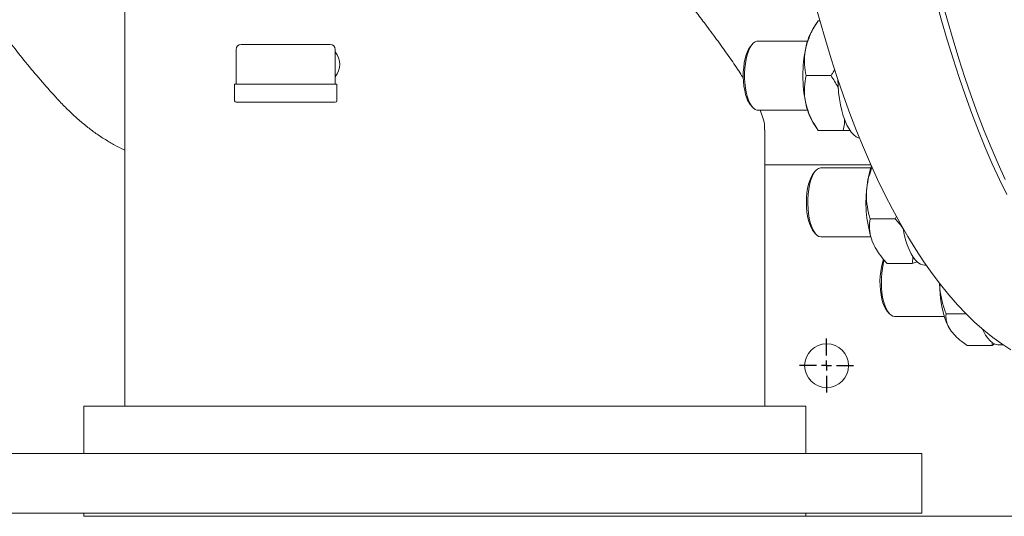
# Model space of a CAD drawing. Units: inches. Extents: x 7 to 523, y 4 to 406.
# Drawn here: x 177 to 201, y 269 to 281 of the extents above; entities that cross this region are included whole.
import ezdxf

# ---------------------------------------------------------------- set-up
doc = ezdxf.new("R2010")
doc.units = ezdxf.units.IN
doc.header["$LTSCALE"] = 24
doc.header["$MEASUREMENT"] = 0
doc.layers.add('OBJECT', color=7, linetype='Continuous')

# ---------------------------------------------------------------- blocks, each defined once
blk = doc.blocks.new('SW_CENTERMARKSYMBOL_4')
at = {"layer": 'OBJECT', "color": 0}
for p, q in [((0, 0.24), (0, 0.645)), ((-0.24, 0), (-0.645, 0)), ((0, 0), (-0.12, 0)), ((0, 0), (0, 0.12)), ((0, 0), (0, -0.12)), ((0, 0), (0.12, 0)), ((0.24, 0), (0.645, 0)), ((0, -0.24), (0, -0.645))]:
    blk.add_line(p, q, dxfattribs=at)

msp = doc.modelspace()

# ---------------------------------------------------------------- linework, layer by layer
at = {"color": 7, "linetype": 'Continuous', "lineweight": 15}
for p, q in [((179.7977751, 281.996112), (179.7977751, 271.8051429)), ((196.3618996, 281.0027158), (196.2543273, 280.836123)), ((196.4115728, 281.0195587), (196.3728493, 281.0195587)), ((196.1196718, 280.5317587), (194.9301849, 280.5317587)), ((182.4615806, 280.3311429), (182.4615806, 279.5031429)), ((182.5815806, 280.4511429), (183.2390227, 280.4511429)), ((183.2390227, 280.4511429), (184.7115806, 280.4511429)), ((184.8315806, 279.5031429), (184.8315806, 280.3311429)), ((194.7994119, 280.4576569), (194.7538573, 280.403483)), ((196.6814701, 279.7067587), (196.0827961, 279.7067587)), ((182.4255806, 279.5031429), (182.4255806, 279.1071429)), ((182.4255806, 279.5031429), (183.1793241, 279.5031429)), ((183.1793241, 279.5031429), (184.8675806, 279.5031429)), ((184.8675806, 279.1071429), (184.8675806, 279.5031429)), ((178.2354179, 279.1029132), (178.2479057, 279.0894737)), ((183.1931007, 279.0711429), (182.4615806, 279.0711429)), ((184.8315806, 279.0711429), (183.1931007, 279.0711429)), ((194.7538573, 279.0100343), (194.7994119, 278.9558604)), ((194.9301849, 278.8817587), (196.1196718, 278.8817587)), ((195.0977751, 271.8051429), (195.0977751, 278.4077564)), ((196.2543273, 278.5773943), (196.3618924, 278.4108127)), ((196.9715232, 278.3939587), (196.3728493, 278.3939587)), ((196.9715232, 278.3939587), (197.1428824, 278.3939587)), ((195.0977751, 277.5771429), (197.6327046, 277.5771429)), ((197.6295049, 277.5043589), (196.440018, 277.5043589)), ((196.3092451, 277.4302572), (196.2636905, 277.3760833)), ((198.2110699, 276.2870175), (197.612396, 276.2870175)), ((198.2412883, 276.3504601), (198.2110699, 276.2870175)), ((196.2385605, 276.0164338), (196.2636905, 275.9826345)), ((196.2636905, 275.9826345), (196.3092451, 275.9284606)), ((196.440018, 275.8543589), (197.6295049, 275.8543589)), ((197.7641605, 275.5499946), (197.7884957, 275.5123076)), ((198.621267, 275.2151208), (198.0225931, 275.2151208)), ((198.621267, 275.2151208), (198.7385966, 275.2597819)), ((198.9238497, 275.1793589), (198.9560833, 275.1793589)), ((198.0219284, 274.0795315), (198.067483, 274.0253576)), ((198.198256, 273.9512559), (199.3877429, 273.9512559)), ((199.9075536, 274.0183104), (199.4285868, 274.0183104)), ((200.5296475, 273.260365), (199.9309736, 273.260365)), ((200.5306162, 273.3310653), (200.5296475, 273.260365)), ((200.5296475, 273.260365), (200.5832666, 273.3021429)), ((200.6820876, 273.2762559), (200.7908996, 273.2762559)), ((178.8197751, 271.8051429), (178.8197751, 270.6771429)), ((196.0757751, 271.8051429), (178.8197751, 271.8051429)), ((196.0757751, 270.6771429), (196.0757751, 271.8051429)), ((176.0477751, 270.6771429), (198.8477751, 270.6771429)), ((198.8477751, 269.2521429), (198.8477751, 270.6771429)), ((198.8477751, 269.2521429), (176.0477751, 269.2521429)), ((178.8197751, 269.2521429), (178.8197751, 269.1771429)), ((196.0757751, 269.1771429), (196.0757751, 269.2521429)), ((196.0757751, 269.1771429), (178.8197751, 269.1771429)), ((196.0757751, 269.1771429), (200.3774672, 269.1771429)), ((200.3774672, 269.1771429), (200.7562417, 269.1771429)), ((200.7562417, 269.1771429), (201.0890629, 269.1771429))]:
    msp.add_line(p, q, dxfattribs=at)
at = {"color": 7, "linetype": 'Continuous', "lineweight": 15, "flags": 128}
for points in [[(200.9785542, 273.1563966), (200.7614752, 273.2962123), (200.546005, 273.4520968), (200.3323177, 273.623924), (200.1205859, 273.8115552), (199.9109809, 274.0148385), (199.7036719, 274.2336099), (199.4988267, 274.4676923), (199.2966107, 274.7168967), (199.0971873, 274.9810215), (198.9007179, 275.2598534), (198.7073611, 275.553167), (198.5172733, 275.8607251), (198.330608, 276.1822792), (198.1475163, 276.5175695), (197.9681459, 276.8663248), (197.792642, 277.2282634), (197.6211464, 277.6030926), (197.4537976, 277.9905096), (197.290731, 278.3902012), (197.1320783, 278.8018443), (196.9779678, 279.2251063), (196.8285241, 279.6596451), (196.6838678, 280.1051093), (196.544116, 280.561139), (196.4093816, 281.0273656), (196.2797735, 281.5034123)], [(199.1927656, 281.5034123), (199.3223737, 281.0273656), (199.4571082, 280.561139), (199.59686, 280.1051093), (199.7415162, 279.6596451), (199.89096, 279.2251063), (200.0450705, 278.8018443), (200.2037232, 278.3902012), (200.3667898, 277.9905096), (200.5341385, 277.6030926), (200.7056342, 277.2282634), (200.8811381, 276.8663248)], [(200.8442161, 277.2282634), (200.6727205, 277.6030926), (200.5053717, 277.9905096), (200.3423051, 278.3902012), (200.1836524, 278.8018443), (200.0295419, 279.2251063), (199.8800982, 279.6596451), (199.7354419, 280.1051093), (199.5956901, 280.561139), (199.4609557, 281.0273656), (199.3313476, 281.5034123)], [(194.9301849, 280.5317587), (194.9076621, 280.5296567), (194.8630751, 280.5129048), (194.8198542, 280.4797422), (194.7788793, 280.4308438), (194.7409846, 280.3672052), (194.7069415, 280.2901218), (194.6774429, 280.2011628), (194.6530895, 280.1021391), (194.6343769, 279.9950666), (194.6216861, 279.882125), (194.6152755, 279.7656135), (194.6152755, 279.6479038), (194.6216861, 279.5313923), (194.6343769, 279.4184507), (194.6530895, 279.3113783), (194.6774429, 279.2123546), (194.7069415, 279.1233956)], [(194.7538573, 280.403483), (194.719344, 280.3549091), (194.6841168, 280.2869709), (194.653158, 280.2060716), (194.6271591, 280.1140186), (194.606701, 280.012868), (194.5922406, 279.9048795), (194.584101, 279.7924652), (194.5824639, 279.6781365), (194.587366, 279.5644471), (194.5986977, 279.4539367), (194.6162059, 279.3490739), (194.6394995, 279.2522012), (194.6680582, 279.1654826)], [(197.3619001, 278.2129538), (197.3403541, 278.2191607), (197.2802607, 278.2480486), (197.2216829, 278.2934642), (197.1652842, 278.3548931), (197.1117039, 278.4316391), (197.0615488, 278.5228328), (197.0153873, 278.6274408), (196.9737425, 278.7442779), (196.9370861, 278.8720203), (196.9058336, 279.0092206), (196.880339, 279.1543243), (196.8608911, 279.3056873), (196.8477104, 279.4615946), (196.8409462, 279.6202797), (196.8408929, 279.6227242)], [(194.7069415, 279.1233956), (194.7409846, 279.0463122), (194.7788793, 278.9826735), (194.8198542, 278.9337752), (194.8630751, 278.9006125), (194.9076621, 278.8838607), (194.9301849, 278.8817587)], [(196.440018, 277.5043589), (196.4249958, 277.5034245), (196.3802688, 277.4894501), (196.3367582, 277.4589846), (196.2953496, 277.4126482), (196.2568861, 277.3513841), (196.2221506, 277.2764395), (196.1918502, 277.1893401), (196.1666018, 277.0918589), (196.1469194, 276.9859804), (196.1332037, 276.87386), (196.1257338, 276.7577802), (196.1246618, 276.6401038), (196.1300096, 276.5232266), (196.1416682, 276.4095278), (196.1594004, 276.301322), (196.1828451, 276.200812), (196.2115252, 276.1100437), (196.2448567, 276.0308651), (196.2821611, 275.964888)], [(196.2636905, 277.3760833), (196.2385605, 277.342284), (196.2023858, 277.2778353), (196.1702911, 277.2000175), (196.1429932, 277.1105692), (196.1211021, 277.0114882), (196.1051066, 276.9049881), (196.0953641, 276.7934478), (196.0920922, 276.6793589), (196.0953641, 276.56527), (196.1051066, 276.4537297), (196.1211021, 276.3472296), (196.1429932, 276.2481487), (196.1702911, 276.1587003), (196.2023858, 276.0808826), (196.2385605, 276.0164338)], [(198.9238497, 275.1793589), (198.8780505, 275.1841409), (198.8174893, 275.2053327), (198.7581333, 275.2432259), (198.7006548, 275.2973909), (198.6457053, 275.3672143), (198.5939073, 275.4519048), (198.5458476, 275.5505028), (198.5020708, 275.6618912), (198.463073, 275.7848079), (198.429296, 275.9178602), (198.4013901, 276.0580013)], [(197.9361389, 275.317557), (197.9361293, 275.317532), (197.9075706, 275.2308133), (197.884277, 275.1339407), (197.8667688, 275.0290779), (197.8554371, 274.9185675), (197.850535, 274.8048781), (197.8521721, 274.6905493), (197.8603117, 274.5781351), (197.8747721, 274.4701465), (197.8952303, 274.368996), (197.9212291, 274.2769429), (197.9521879, 274.1960437), (197.9874151, 274.1281054), (198.0219284, 274.0795315)], [(197.9532406, 275.2965415), (197.9286739, 275.2056418), (197.9080328, 275.1010173), (197.8932999, 274.9897816), (197.8847749, 274.8741991), (197.8826316, 274.7566228), (197.8869134, 274.6394461), (197.8975333, 274.5250545), (197.914275, 274.4157766), (197.9367978, 274.3138371), (197.9646431, 274.2213111), (197.9972441, 274.1400821), (198.0339371, 274.0718038), (198.0739752, 274.0178661), (198.1165432, 273.9793671)], [(199.5273401, 273.6393377), (199.4785289, 273.7232285), (199.4337747, 273.8213597), (199.3936828, 273.9324043), (199.3587954, 274.0548605), (199.3295842, 274.1870723), (199.3064443, 274.3272518), (199.2896886, 274.4735034), (199.2795436, 274.6238491), (199.2763085, 274.7429392)], [(198.1165432, 273.9793671), (198.1607747, 273.9570904), (198.198256, 273.9512559)], [(200.6820876, 273.2762559), (200.6642607, 273.2769794), (200.603376, 273.2904247), (200.5433832, 273.320705), (200.4849619, 273.3674773), (200.4287741, 273.4302116), (200.3754564, 273.5081972), (200.325613, 273.6005503), (200.3037135, 273.6482512)]]:
    msp.add_lwpolyline(points, dxfattribs=at)
at = {"color": 7, "linetype": 'Continuous', "lineweight": 15}
msp.add_circle((196.5747749, 272.7771429), 0.525, dxfattribs=at)
for centre, radius, start, end in [((197.4733724, 280.104567), 1.421705, 149.0317874, 169.52022659), ((182.5815806, 280.3311429), 0.12, 90, 180), ((184.7115806, 280.3311429), 0.12, 0, 90), ((199.2006104, 279.7067587), 3.1934167, 168.13842716, 191.86157284), ((184.4596832, 279.9771429), 0.476706, 321.27338309, 38.72661691), ((182.4615806, 279.1071429), 0.036, 180, 270), ((184.8315806, 279.1071429), 0.036, 270, 0), ((195.1633435, 279.3374512), 0.5242908, 199.14757018, 218.64511905), ((197.5137189, 279.3242153), 1.4641751, 190.77998576, 210.66800025), ((199.9808957, 276.7923753), 2.4563579, 162.017747, 174.70313733), ((200.4484331, 276.6771762), 2.9334061, 173.30555133, 198.40371051), ((196.4624503, 276.0543863), 0.2012813, 206.40049889, 263.60123548), ((198.6464736, 276.1098322), 1.0449376, 200.08015556, 212.39558544)]:
    msp.add_arc(centre, radius, start, end, dxfattribs=at)
for points, knots in [([(184.5202468, 293.1771429), (184.521206, 293.1756604), (184.6662862, 292.9514271), (184.9593936, 292.5041287), (185.4082488, 291.834968), (185.8672144, 291.1654277), (186.3375544, 290.492994), (186.8181121, 289.8187924), (187.3085268, 289.1427791), (187.8056335, 288.4686446), (188.2780995, 287.8375146), (188.7234479, 287.2500258), (189.1406462, 286.7053731), (189.5591657, 286.1641562), (189.980254, 285.6242204), (190.4025056, 285.086801), (190.8252147, 284.5521168), (191.244821, 284.0238358), (191.6153138, 283.5587325), (191.9841193, 283.0959937), (192.3496126, 282.6369889), (192.7505942, 282.1310225), (193.1371325, 281.6388616), (193.4652446, 281.2145732), (193.7582518, 280.8280617), (194.0182516, 280.4769899), (194.2737244, 280.1172205), (194.4642434, 279.8385598), (194.5564238, 279.6885001), (194.5836714, 279.6441439)], [0, 0, 0, 0, 0.0002955678, 0.0447055676, 0.0891705663, 0.1338038708, 0.1784947212, 0.2238564532, 0.2692826081, 0.3149122382, 0.3606143608, 0.3981429458, 0.4357172143, 0.4734381138, 0.51121234, 0.549628999, 0.5881122703, 0.6268156337, 0.6656019528, 0.6920312235, 0.7320102191, 0.77198656, 0.8125393253, 0.853088221, 0.8804160457, 0.9151745682, 0.9499302093, 0.9851998732, 1, 1, 1, 1]), ([(173.3391529, 289.2341025), (173.3519513, 289.1573371), (173.3964637, 288.8903493), (173.488275, 288.4348965), (173.6149086, 287.8672411), (173.7583542, 287.3010482), (173.9173357, 286.7381441), (174.0857665, 286.200069), (174.2612908, 285.6879353), (174.4417485, 285.2022596), (174.6334394, 284.7243447), (174.8362123, 284.2543192), (175.0499448, 283.7922403), (175.2745321, 283.338141), (175.5098792, 282.8920538), (175.7558928, 282.4540251), (176.0124775, 282.0241234), (176.2795278, 281.6024387), (176.5673268, 281.1736164), (176.8663528, 280.7539876), (177.1874145, 280.3295256), (177.5190398, 279.9150642), (177.8753214, 279.4991148), (178.1179334, 279.2249582), (178.2448562, 279.0927921), (178.2456205, 279.0919962)], [0, 0, 0, 0, 0.0204015962, 0.0709561844, 0.121899355, 0.1731012037, 0.2243832539, 0.2756122828, 0.3213018264, 0.3667019039, 0.4118127876, 0.4566485455, 0.501229257, 0.5455778612, 0.5897179454, 0.6336723257, 0.6774622281, 0.7211068927, 0.7646234561, 0.8129170453, 0.8562072208, 0.9041357137, 0.9520076858, 0.9997110108, 1, 1, 1, 1]), ([(196.3728493, 281.0195587), (196.3379767, 280.9640708), (196.2550118, 280.8320603), (196.1449216, 280.6129361), (196.0987377, 280.4470478), (196.0753826, 280.3631587)], [0, 0, 0, 0, 0.2638549868, 0.6277339614, 1, 1, 1, 1]), ([(196.0753826, 280.3631587), (196.0702979, 280.3381398), (196.0474648, 280.2257914), (196.0361791, 280.0249508), (196.0571851, 279.8332298), (196.0784233, 279.7283523), (196.0827961, 279.7067587)], [0, 0, 0, 0, 0.1111004941, 0.4989021624, 0.8968272037, 1, 1, 1, 1]), ([(196.7676239, 279.8535921), (196.7532711, 279.8260889), (196.7272376, 279.7762028), (196.695645, 279.7282667), (196.6814701, 279.7067587)], [0, 0, 0, 0, 0.55132004102, 1, 1, 1, 1]), ([(196.0827961, 279.7067587), (196.0667833, 279.6162317), (196.0426018, 279.4795249), (196.0418856, 279.2881405), (196.0533918, 279.1600167), (196.0693632, 279.0803747), (196.0753826, 279.0503587)], [0, 0, 0, 0, 0.4281016041, 0.6464860628, 0.8667654107, 1, 1, 1, 1]), ([(196.6814701, 279.7067587), (196.739192, 279.6166469), (196.8035771, 279.5161331), (196.8501466, 279.4107747), (196.854966, 279.3998712)], [0, 0, 0, 0, 0.8965112663, 1, 1, 1, 1]), ([(178.2331745, 279.1061029), (178.2388347, 279.0997363), (178.3119172, 279.0175329), (178.4579294, 278.8724577), (178.670998, 278.6730984), (178.8887838, 278.4912001), (179.1098293, 278.3256448), (179.3334791, 278.1765057), (179.5599823, 278.0459981), (179.7145639, 277.9636988), (179.7951001, 277.9291606), (179.7977751, 277.9280134)], [0, 0, 0, 0, 0.0123562307, 0.1595388114, 0.3050822318, 0.4485357097, 0.5895111379, 0.7277283572, 0.8630428273, 0.9954509556, 1, 1, 1, 1]), ([(194.9875378, 278.8817587), (195.01047, 278.8208278), (195.0629654, 278.6813473), (195.0969781, 278.5256478), (195.0933474, 278.4386941), (195.0922007, 278.4112306)], [0, 0, 0, 0, 0.3467054412, 0.7936634651, 1, 1, 1, 1]), ([(196.0753826, 279.0503587), (196.0983431, 278.9676799), (196.1448836, 278.800091), (196.255215, 278.5809444), (196.3389518, 278.4478405), (196.3728493, 278.3939587)], [0, 0, 0, 0, 0.3669078554, 0.743717566, 1, 1, 1, 1]), ([(197.0038201, 278.658542), (197.0030059, 278.6243319), (197.0008516, 278.533805), (196.9827711, 278.4475919), (196.9715232, 278.3939587)], [0, 0, 0, 0, 0.3778992038, 1, 1, 1, 1]), ([(197.6630231, 277.5200514), (197.6353062, 277.4466544), (197.5735442, 277.2831031), (197.5487142, 277.1129372), (197.5350271, 277.0191366)], [0, 0, 0, 0, 0.4487699277, 1, 1, 1, 1]), ([(197.5350271, 277.0191366), (197.5326088, 276.9912316), (197.5217491, 276.8659232), (197.5318679, 276.6419147), (197.5733063, 276.4280777), (197.6057218, 276.311102), (197.612396, 276.2870175)], [0, 0, 0, 0, 0.1111004941, 0.4989021624, 0.8968272037, 1, 1, 1, 1]), ([(197.612396, 276.2870175), (197.6046678, 276.2131025), (197.5929974, 276.1014819), (197.6097962, 275.9452172), (197.633028, 275.8406045), (197.656288, 275.7755771), (197.6650544, 275.7510691)], [0, 0, 0, 0, 0.4281016041, 0.6464860628, 0.8667654107, 1, 1, 1, 1]), ([(198.2110699, 276.2870175), (198.2772535, 276.2134905), (198.3478196, 276.1350947), (198.40178, 276.0529177), (198.4051312, 276.0478141)], [0, 0, 0, 0, 0.9378945457, 1, 1, 1, 1]), ([(197.6650544, 275.7510691), (197.6955814, 275.6835622), (197.7574592, 275.5467265), (197.8878464, 275.367794), (197.9837644, 275.2591151), (198.0225931, 275.2151208)], [0, 0, 0, 0, 0.3669078554, 0.743717566, 1, 1, 1, 1]), ([(198.6316788, 275.389157), (198.6326782, 275.3753397), (198.6369958, 275.3156469), (198.6281021, 275.2588052), (198.621267, 275.2151208)], [0, 0, 0, 0, 0.2314726303, 1, 1, 1, 1]), ([(199.276933, 274.7444698), (199.2772656, 274.7261825), (199.2794317, 274.6070682), (199.3119527, 274.3857395), (199.3750178, 274.1643461), (199.4194404, 274.0432445), (199.4285868, 274.0183104)], [0, 0, 0, 0, 0.0733258692, 0.477607536, 0.8924427782, 1, 1, 1, 1]), ([(199.4285868, 274.0183104), (199.4272158, 273.9660447), (199.4251455, 273.887117), (199.455384, 273.7766211), (199.487613, 273.7026488), (199.5164658, 273.6566675), (199.5273401, 273.6393377)], [0, 0, 0, 0, 0.4281016041, 0.6464860628, 0.8667654107, 1, 1, 1, 1]), ([(199.5273401, 273.6393377), (199.5636731, 273.5916031), (199.6373196, 273.4948456), (199.783096, 273.3683213), (199.8883612, 273.2914737), (199.9309736, 273.260365)], [0, 0, 0, 0, 0.3669078554, 0.743717566, 1, 1, 1, 1])]:
    msp.add_open_spline(points, degree=3, knots=knots, dxfattribs=at)

# ---------------------------------------------------------------- block references
at = {"layer": 'OBJECT'}
msp.add_blockref('SW_CENTERMARKSYMBOL_4', (196.5747749, 272.7771429), dxfattribs=at)

doc.saveas('drawing.dxf')
